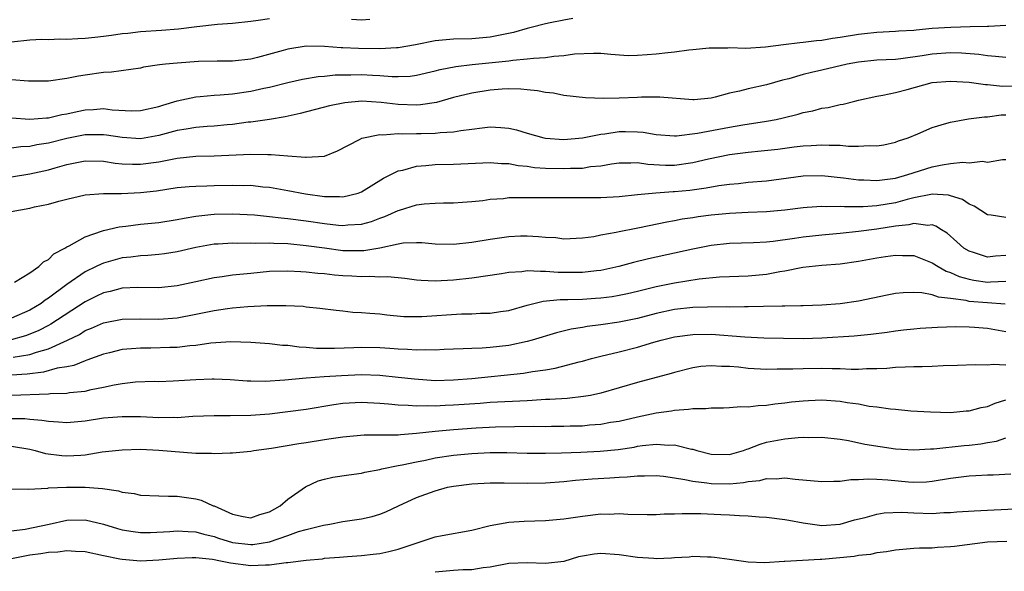
# Model space of a CAD drawing. Units: inches. Extents: x 2535000 to 2538000, y 1548000 to 1551000.
# Drawn here: x 2536394 to 2536501, y 1549208 to 1549268 of the extents above; entities that cross this region are included whole.
import ezdxf

# ---------------------------------------------------------------- set-up
doc = ezdxf.new("R2010")
doc.units = ezdxf.units.IN
doc.header["$MEASUREMENT"] = 0
doc.layers.add('LD25351548_2ft', color=21, linetype='Continuous')

msp = doc.modelspace()

# ---------------------------------------------------------------- linework, layer by layer
at = {"layer": 'LD25351548_2ft'}
for points, elevation in [([(2536393, 1549265.45), (2536395, 1549265.66), (2536396.28, 1549265.72), (2536397, 1549265.7), (2536398.25, 1549265.75), (2536399, 1549265.73), (2536400.19, 1549265.81), (2536401, 1549265.85), (2536402.06, 1549265.94), (2536403, 1549266.06), (2536403.85, 1549266.15), (2536405, 1549266.33), (2536405.62, 1549266.38), (2536407, 1549266.55), (2536409.29, 1549266.71), (2536411.13, 1549266.87), (2536413.12, 1549267.12), (2536415.36, 1549267.36), (2536417, 1549267.48), (2536419, 1549267.68), (2536419.78, 1549267.78), (2536421, 1549267.98)], 8206), ([(2536453.96, 1549267.96), (2536453, 1549267.81), (2536451.49, 1549267.49), (2536451, 1549267.41), (2536449.45, 1549267), (2536449, 1549266.9), (2536447.53, 1549266.47), (2536445.89, 1549266.11), (2536445, 1549265.96), (2536443, 1549265.78), (2536441, 1549265.73), (2536439, 1549265.54), (2536436.88, 1549265.12), (2536435, 1549264.8), (2536434.8, 1549264.8), (2536433, 1549264.68), (2536430.7, 1549264.71), (2536429, 1549264.8), (2536428.8, 1549264.8), (2536427, 1549264.94), (2536425, 1549264.95), (2536423, 1549264.64), (2536422.49, 1549264.49), (2536419.73, 1549263.73), (2536419, 1549263.55), (2536417, 1549263.32), (2536415.34, 1549263.34), (2536413.31, 1549263.31), (2536411, 1549263.13), (2536409.73, 1549263), (2536409.07, 1549262.93), (2536407.33, 1549262.67), (2536407, 1549262.59), (2536403.85, 1549262.15), (2536403, 1549262.11), (2536401, 1549261.83), (2536400.28, 1549261.72), (2536399, 1549261.44), (2536397, 1549261.17), (2536394.85, 1549261.15), (2536393, 1549261.29)], 8204), ([(2536393, 1549257.17), (2536395, 1549257.04), (2536396.81, 1549257.19), (2536397, 1549257.19), (2536398.47, 1549257.53), (2536399, 1549257.6), (2536400.13, 1549257.87), (2536401, 1549258.04), (2536401.91, 1549258.09), (2536403, 1549258.19), (2536403.94, 1549258.06), (2536406.05, 1549257.95), (2536407, 1549257.96), (2536409, 1549258.41), (2536409.44, 1549258.56), (2536411, 1549259.02), (2536413, 1549259.45), (2536413.48, 1549259.48), (2536415, 1549259.63), (2536415.66, 1549259.66), (2536417, 1549259.79), (2536419, 1549260.08), (2536420.4, 1549260.4), (2536421, 1549260.52), (2536423, 1549261.03), (2536424.61, 1549261.39), (2536426.32, 1549261.68), (2536427, 1549261.72), (2536428.16, 1549261.84), (2536429.84, 1549261.84), (2536431, 1549261.88), (2536432.2, 1549261.8), (2536433, 1549261.78), (2536434.34, 1549261.66), (2536435, 1549261.66), (2536436.29, 1549261.71), (2536437, 1549261.81), (2536439, 1549262.27), (2536439.57, 1549262.43), (2536441.24, 1549262.76), (2536443.02, 1549262.98), (2536447, 1549263.39), (2536447.46, 1549263.46), (2536449, 1549263.58), (2536449.68, 1549263.68), (2536451, 1549263.74), (2536451.89, 1549263.89), (2536453, 1549263.95), (2536454.13, 1549264.13), (2536456.22, 1549264.22), (2536457, 1549264.19), (2536458.09, 1549264.09), (2536459.97, 1549263.97), (2536461, 1549264), (2536462.05, 1549264.05), (2536463, 1549264.14), (2536464.29, 1549264.29), (2536465, 1549264.35), (2536466.57, 1549264.57), (2536467, 1549264.59), (2536468.78, 1549264.78), (2536469, 1549264.8), (2536470.8, 1549264.8), (2536471, 1549264.81), (2536472.75, 1549264.75), (2536474.88, 1549264.88), (2536476.84, 1549265.16), (2536478.62, 1549265.38), (2536479, 1549265.4), (2536480.42, 1549265.58), (2536481, 1549265.61), (2536482.18, 1549265.82), (2536483, 1549265.93), (2536485, 1549266.28), (2536485.66, 1549266.34), (2536487, 1549266.5), (2536489, 1549266.59), (2536489.37, 1549266.63), (2536491, 1549266.72), (2536491.25, 1549266.75), (2536493, 1549266.91), (2536495.04, 1549267.04), (2536497.11, 1549267.11), (2536499, 1549267.15), (2536499.16, 1549267.16), (2536501, 1549267.24)], 8202), ([(2536429.92, 1549267.92), (2536431, 1549267.84), (2536431.92, 1549267.92)], 8206), ([(2536501, 1549263.72), (2536499.86, 1549263.86), (2536499, 1549263.92), (2536498.06, 1549264.06), (2536496.19, 1549264.19), (2536495, 1549264.23), (2536493, 1549264.08), (2536491.9, 1549263.9), (2536489.58, 1549263.58), (2536489, 1549263.53), (2536487, 1549263.43), (2536485, 1549263.23), (2536483.78, 1549263), (2536481, 1549262.34), (2536479.89, 1549262.11), (2536479, 1549261.88), (2536477.42, 1549261.42), (2536476.74, 1549261.26), (2536475, 1549260.76), (2536473, 1549260.33), (2536472.08, 1549260.08), (2536471, 1549259.86), (2536469.41, 1549259.41), (2536469, 1549259.33), (2536467.14, 1549259.14), (2536467, 1549259.13), (2536463.42, 1549259.42), (2536461.43, 1549259.43), (2536461, 1549259.39), (2536459, 1549259.32), (2536457.28, 1549259.28), (2536455.35, 1549259.35), (2536453, 1549259.62), (2536451.85, 1549259.85), (2536451, 1549259.93), (2536450.12, 1549260.12), (2536449, 1549260.21), (2536448.3, 1549260.3), (2536447, 1549260.32), (2536446.3, 1549260.3), (2536445, 1549260.19), (2536443, 1549259.87), (2536441, 1549259.37), (2536439.15, 1549258.85), (2536437.42, 1549258.58), (2536437, 1549258.56), (2536435, 1549258.63), (2536433.14, 1549258.86), (2536431.03, 1549258.98), (2536429.19, 1549258.81), (2536427.52, 1549258.48), (2536424.35, 1549257.65), (2536422.71, 1549257.29), (2536421, 1549257), (2536419, 1549256.71), (2536418.69, 1549256.69), (2536417, 1549256.46), (2536416.42, 1549256.42), (2536415, 1549256.27), (2536414.23, 1549256.23), (2536413, 1549256.12), (2536411.96, 1549255.96), (2536411, 1549255.79), (2536409, 1549255.25), (2536407, 1549254.9), (2536405, 1549255.03), (2536403.3, 1549255.3), (2536403, 1549255.33), (2536401.33, 1549255.33), (2536401, 1549255.31), (2536399, 1549254.93), (2536397, 1549254.43), (2536395.76, 1549254.24), (2536395, 1549254.07), (2536393.99, 1549254.01), (2536393, 1549253.87)], 8200), ([(2536393, 1549250.76), (2536395, 1549251.07), (2536397, 1549251.52), (2536397.75, 1549251.75), (2536399, 1549252.1), (2536401, 1549252.5), (2536403, 1549252.46), (2536404.25, 1549252.25), (2536405, 1549252.18), (2536406.12, 1549252.12), (2536407, 1549252.12), (2536409, 1549252.4), (2536411, 1549252.8), (2536413, 1549252.99), (2536415, 1549253.03), (2536419, 1549253.23), (2536420.82, 1549253.18), (2536421.2, 1549253.2), (2536423, 1549253.03), (2536424.91, 1549252.91), (2536425, 1549252.89), (2536426.99, 1549253.01), (2536428.42, 1549253.58), (2536430.81, 1549254.81), (2536431.05, 1549254.95), (2536433, 1549255.36), (2536433.34, 1549255.34), (2536435, 1549255.48), (2536435.45, 1549255.45), (2536437, 1549255.46), (2536437.48, 1549255.48), (2536439, 1549255.49), (2536439.57, 1549255.57), (2536441, 1549255.65), (2536441.81, 1549255.81), (2536443, 1549255.95), (2536444.1, 1549256.1), (2536445, 1549256.18), (2536446.13, 1549256.13), (2536447, 1549256.05), (2536447.86, 1549255.86), (2536449, 1549255.51), (2536450.8, 1549255), (2536451, 1549254.96), (2536453, 1549254.83), (2536455, 1549255), (2536457, 1549255.4), (2536457.44, 1549255.44), (2536459, 1549255.69), (2536459.69, 1549255.69), (2536461, 1549255.65), (2536461.6, 1549255.6), (2536463, 1549255.35), (2536465, 1549255.21), (2536465.22, 1549255.22), (2536467.49, 1549255.49), (2536471, 1549256.17), (2536472.42, 1549256.42), (2536475, 1549256.8), (2536476.04, 1549257), (2536476.82, 1549257.18), (2536478.43, 1549257.57), (2536479, 1549257.76), (2536480.05, 1549257.95), (2536481, 1549258.22), (2536481.7, 1549258.3), (2536483, 1549258.62), (2536483.34, 1549258.66), (2536484.6, 1549259), (2536485, 1549259.09), (2536487, 1549259.52), (2536487.63, 1549259.63), (2536489, 1549259.94), (2536490.27, 1549260.27), (2536493, 1549261.01), (2536495, 1549261.18), (2536497, 1549261.06), (2536498.8, 1549260.8), (2536499, 1549260.8), (2536500.63, 1549260.63), (2536503, 1549260.65)], 8198), ([(2536392.97, 1549247), (2536395, 1549247.36), (2536395.48, 1549247.48), (2536397, 1549247.79), (2536398.12, 1549248.12), (2536399, 1549248.34), (2536401, 1549248.81), (2536403, 1549248.95), (2536404.95, 1549248.94), (2536407, 1549249.05), (2536408.75, 1549249.25), (2536411, 1549249.59), (2536412.29, 1549249.71), (2536413, 1549249.75), (2536414.21, 1549249.79), (2536415, 1549249.8), (2536417, 1549249.85), (2536418.17, 1549249.83), (2536419, 1549249.84), (2536420.31, 1549249.69), (2536421, 1549249.63), (2536423, 1549249.27), (2536424.92, 1549248.92), (2536427, 1549248.62), (2536428.62, 1549248.62), (2536429, 1549248.59), (2536430.64, 1549249), (2536431, 1549249.13), (2536433.4, 1549250.6), (2536435, 1549251.4), (2536435.49, 1549251.49), (2536437, 1549251.93), (2536437.98, 1549251.98), (2536439, 1549252.1), (2536441, 1549252.14), (2536445, 1549252.31), (2536446.22, 1549252.22), (2536447, 1549252.21), (2536448.01, 1549252.01), (2536449, 1549251.92), (2536449.79, 1549251.79), (2536451, 1549251.69), (2536453, 1549251.65), (2536453.7, 1549251.7), (2536455, 1549251.72), (2536455.87, 1549251.87), (2536457, 1549251.97), (2536458.18, 1549252.18), (2536459, 1549252.3), (2536460.28, 1549252.28), (2536461, 1549252.31), (2536462.12, 1549252.12), (2536464.02, 1549252.02), (2536465, 1549252.02), (2536467, 1549252.31), (2536468.71, 1549252.71), (2536471, 1549253.18), (2536473, 1549253.44), (2536474.43, 1549253.57), (2536476.23, 1549253.77), (2536478.02, 1549254.02), (2536479, 1549254.13), (2536479.84, 1549254.16), (2536481, 1549254.25), (2536481.81, 1549254.19), (2536483, 1549254.19), (2536483.91, 1549254.09), (2536485, 1549254.08), (2536486.16, 1549254.16), (2536487, 1549254.13), (2536487.75, 1549254.25), (2536489, 1549254.53), (2536489.34, 1549254.66), (2536490.38, 1549255), (2536491.44, 1549255.44), (2536493, 1549256.12), (2536494.58, 1549256.58), (2536495, 1549256.72), (2536496.95, 1549257.05), (2536498.7, 1549257.3), (2536499, 1549257.29), (2536500.5, 1549257.5), (2536501, 1549257.51)], 8196), ([(2536393.3, 1549239.3), (2536395, 1549240.31), (2536395.97, 1549241), (2536396.47, 1549241.53), (2536397, 1549241.78), (2536397.6, 1549242.4), (2536398.77, 1549243), (2536399, 1549243.14), (2536399.26, 1549243.26), (2536401, 1549244.23), (2536402.88, 1549244.88), (2536403, 1549244.93), (2536404.67, 1549245.33), (2536405.41, 1549245.41), (2536407, 1549245.61), (2536409, 1549245.8), (2536411, 1549246.11), (2536411.73, 1549246.27), (2536413, 1549246.47), (2536414.65, 1549246.65), (2536415, 1549246.7), (2536417, 1549246.75), (2536419.37, 1549246.63), (2536421, 1549246.46), (2536422.29, 1549246.29), (2536423, 1549246.24), (2536425, 1549245.97), (2536427, 1549245.67), (2536428.5, 1549245.5), (2536429, 1549245.46), (2536429.53, 1549245.53), (2536431, 1549245.62), (2536432.08, 1549245.92), (2536433, 1549246.26), (2536433.55, 1549246.45), (2536435, 1549247.09), (2536435.13, 1549247.13), (2536437, 1549247.7), (2536437.81, 1549247.81), (2536439, 1549247.9), (2536439.93, 1549247.93), (2536441, 1549247.92), (2536441.99, 1549247.99), (2536443, 1549248.07), (2536444.2, 1549248.2), (2536445, 1549248.32), (2536446.42, 1549248.42), (2536447, 1549248.5), (2536448.5, 1549248.5), (2536449, 1549248.52), (2536450.51, 1549248.51), (2536453, 1549248.53), (2536454.51, 1549248.51), (2536457, 1549248.52), (2536459, 1549248.63), (2536461, 1549248.84), (2536462.99, 1549249.01), (2536464.85, 1549249.15), (2536465, 1549249.15), (2536466.68, 1549249.32), (2536468.45, 1549249.55), (2536469.81, 1549249.81), (2536471, 1549249.96), (2536471.95, 1549250.05), (2536473, 1549250.17), (2536475, 1549250.34), (2536479, 1549250.87), (2536481, 1549250.9), (2536483.36, 1549250.64), (2536485, 1549250.42), (2536485.58, 1549250.42), (2536487, 1549250.36), (2536487.55, 1549250.45), (2536489, 1549250.62), (2536490.35, 1549251), (2536493, 1549251.86), (2536494.08, 1549252.08), (2536495, 1549252.2), (2536496.34, 1549252.34), (2536497, 1549252.28), (2536498.45, 1549252.45), (2536499, 1549252.36), (2536500.64, 1549252.64), (2536501, 1549252.63)], 8194), ([(2536501, 1549246.35), (2536499.4, 1549246.6), (2536499, 1549246.62), (2536497.57, 1549247.57), (2536497, 1549247.79), (2536496.28, 1549248.28), (2536495, 1549248.7), (2536494.77, 1549248.77), (2536493, 1549248.86), (2536492.84, 1549248.84), (2536491, 1549248.46), (2536490.3, 1549248.3), (2536489, 1549247.95), (2536487, 1549247.62), (2536485.5, 1549247.5), (2536483.48, 1549247.48), (2536483, 1549247.52), (2536481.49, 1549247.49), (2536481, 1549247.53), (2536479.41, 1549247.41), (2536479, 1549247.4), (2536477, 1549247.14), (2536475, 1549246.95), (2536473, 1549246.88), (2536471, 1549246.79), (2536469, 1549246.59), (2536467.59, 1549246.41), (2536467, 1549246.31), (2536465.86, 1549246.14), (2536465, 1549245.97), (2536464.17, 1549245.83), (2536461.21, 1549245.21), (2536460.85, 1549245.15), (2536459, 1549244.77), (2536458.69, 1549244.69), (2536457, 1549244.4), (2536456.23, 1549244.23), (2536455, 1549244.08), (2536453, 1549243.99), (2536452.11, 1549244.11), (2536451, 1549244.16), (2536450.25, 1549244.25), (2536449, 1549244.3), (2536448.29, 1549244.29), (2536447, 1549244.22), (2536445, 1549243.94), (2536443, 1549243.62), (2536441, 1549243.42), (2536439, 1549243.45), (2536437.58, 1549243.58), (2536437, 1549243.59), (2536435.53, 1549243.53), (2536435, 1549243.44), (2536433, 1549243.01), (2536431.28, 1549242.72), (2536431, 1549242.7), (2536429, 1549242.73), (2536427, 1549242.99), (2536425, 1549243.27), (2536423, 1549243.47), (2536421.5, 1549243.5), (2536421, 1549243.54), (2536419.52, 1549243.52), (2536419, 1549243.55), (2536417.52, 1549243.52), (2536417, 1549243.54), (2536415.44, 1549243.44), (2536415, 1549243.43), (2536413, 1549243.08), (2536411, 1549242.62), (2536409.61, 1549242.39), (2536409, 1549242.31), (2536407.8, 1549242.2), (2536407, 1549242.17), (2536405.97, 1549242.03), (2536405, 1549241.94), (2536403, 1549241.39), (2536402.72, 1549241.28), (2536402.2, 1549241), (2536401, 1549240.42), (2536399, 1549239.04), (2536397, 1549237.56), (2536396.65, 1549237.35), (2536396.22, 1549237), (2536395, 1549236.26), (2536393, 1549235.38)], 8192), ([(2536501, 1549242.2), (2536499.88, 1549242.12), (2536499, 1549242.03), (2536497.48, 1549242.52), (2536497, 1549242.66), (2536496.45, 1549243), (2536495.69, 1549243.69), (2536494.62, 1549244.62), (2536494, 1549245), (2536493.4, 1549245.4), (2536493, 1549245.53), (2536492.52, 1549245.48), (2536491, 1549245.68), (2536490.46, 1549245.54), (2536489, 1549245.39), (2536487, 1549245.07), (2536485, 1549244.8), (2536483, 1549244.59), (2536481, 1549244.41), (2536479, 1549244.19), (2536478.05, 1549244.05), (2536475.73, 1549243.73), (2536475, 1549243.66), (2536473.59, 1549243.59), (2536471, 1549243.52), (2536469, 1549243.28), (2536467, 1549242.88), (2536462.17, 1549241.83), (2536460.56, 1549241.44), (2536458.96, 1549241), (2536457, 1549240.57), (2536456.54, 1549240.54), (2536455, 1549240.34), (2536452.36, 1549240.36), (2536451, 1549240.48), (2536450.45, 1549240.45), (2536449, 1549240.53), (2536448.44, 1549240.44), (2536447, 1549240.34), (2536446.2, 1549240.2), (2536443, 1549239.74), (2536441, 1549239.51), (2536439, 1549239.4), (2536437.49, 1549239.49), (2536437, 1549239.54), (2536435.72, 1549239.72), (2536433.88, 1549239.88), (2536433, 1549239.85), (2536431.91, 1549239.91), (2536431, 1549239.87), (2536429.95, 1549239.95), (2536429, 1549240), (2536428.08, 1549240.08), (2536427, 1549240.22), (2536426.26, 1549240.26), (2536425, 1549240.41), (2536424.42, 1549240.42), (2536423, 1549240.51), (2536421, 1549240.45), (2536419, 1549240.26), (2536417, 1549240.05), (2536415.89, 1549239.89), (2536415, 1549239.78), (2536413, 1549239.35), (2536411, 1549238.9), (2536409, 1549238.7), (2536406.71, 1549238.71), (2536405, 1549238.64), (2536403.7, 1549238.3), (2536403, 1549238.16), (2536402.23, 1549237.77), (2536401, 1549237.18), (2536397.27, 1549234.73), (2536397, 1549234.6), (2536395.96, 1549234.04), (2536395, 1549233.65), (2536394.52, 1549233.48), (2536392.96, 1549233.04)], 8190), ([(2536393.16, 1549231.16), (2536395, 1549231.45), (2536395.71, 1549231.71), (2536397, 1549232.07), (2536399.08, 1549233), (2536400.37, 1549233.63), (2536401, 1549234.04), (2536401.69, 1549234.31), (2536403, 1549234.9), (2536405, 1549235.28), (2536407, 1549235.31), (2536409, 1549235.28), (2536411, 1549235.42), (2536413, 1549235.82), (2536415, 1549236.24), (2536416.44, 1549236.44), (2536417, 1549236.51), (2536418.65, 1549236.65), (2536420.76, 1549236.76), (2536422.78, 1549236.78), (2536424.68, 1549236.68), (2536425, 1549236.63), (2536426.49, 1549236.49), (2536428.25, 1549236.25), (2536429, 1549236.19), (2536430.06, 1549236.06), (2536431, 1549236.02), (2536431.92, 1549235.92), (2536433, 1549235.85), (2536433.75, 1549235.75), (2536435.59, 1549235.59), (2536437, 1549235.56), (2536437.57, 1549235.57), (2536441.87, 1549235.87), (2536443, 1549235.88), (2536443.94, 1549235.94), (2536445, 1549235.93), (2536446.11, 1549236.11), (2536447, 1549236.23), (2536449, 1549236.81), (2536450.76, 1549237.24), (2536452.58, 1549237.42), (2536453.41, 1549237.41), (2536455, 1549237.47), (2536456.44, 1549237.56), (2536457, 1549237.6), (2536458.24, 1549237.76), (2536459, 1549237.89), (2536459.92, 1549238.08), (2536461, 1549238.33), (2536463, 1549238.82), (2536465, 1549239.25), (2536467.68, 1549239.68), (2536469.88, 1549239.88), (2536471, 1549239.93), (2536473, 1549239.99), (2536475, 1549240.16), (2536476.46, 1549240.46), (2536477, 1549240.54), (2536478.95, 1549240.95), (2536481, 1549241.15), (2536483, 1549241.31), (2536485, 1549241.59), (2536487, 1549241.95), (2536487.92, 1549242.08), (2536489, 1549242.26), (2536489.79, 1549242.21), (2536491, 1549242.19), (2536493, 1549241.41), (2536493.65, 1549241), (2536494.51, 1549240.51), (2536495, 1549240.36), (2536495.93, 1549239.93), (2536497, 1549239.63), (2536497.53, 1549239.53), (2536499, 1549239.32), (2536499.35, 1549239.35), (2536501, 1549239.4)], 8188), ([(2536500.92, 1549236.92), (2536499, 1549237.05), (2536497, 1549237.22), (2536496.7, 1549237.3), (2536495, 1549237.52), (2536493.67, 1549237.67), (2536493, 1549237.92), (2536491.87, 1549238.13), (2536491, 1549238.17), (2536489.85, 1549238.15), (2536489, 1549238.06), (2536488.11, 1549237.89), (2536485, 1549237.25), (2536483, 1549236.96), (2536481, 1549236.81), (2536479, 1549236.72), (2536478.73, 1549236.73), (2536477, 1549236.69), (2536476.7, 1549236.7), (2536474.66, 1549236.66), (2536473, 1549236.61), (2536472.62, 1549236.62), (2536471, 1549236.58), (2536470.61, 1549236.61), (2536468.6, 1549236.6), (2536467, 1549236.56), (2536465, 1549236.33), (2536463, 1549235.89), (2536461, 1549235.37), (2536459, 1549234.94), (2536457, 1549234.65), (2536455.51, 1549234.49), (2536455, 1549234.39), (2536453.79, 1549234.21), (2536452.19, 1549233.81), (2536449.55, 1549233), (2536449, 1549232.85), (2536447, 1549232.43), (2536445, 1549232.21), (2536444.13, 1549232.13), (2536443, 1549232.11), (2536442.05, 1549232.05), (2536441, 1549232.03), (2536439.99, 1549231.99), (2536439, 1549231.93), (2536437.95, 1549231.95), (2536437, 1549231.9), (2536435.99, 1549231.99), (2536435, 1549232.02), (2536434.1, 1549232.1), (2536433, 1549232.17), (2536431, 1549232.2), (2536430.16, 1549232.16), (2536428.08, 1549232.08), (2536426.11, 1549232.11), (2536425, 1549232.21), (2536424.24, 1549232.24), (2536423, 1549232.41), (2536422.43, 1549232.43), (2536421, 1549232.6), (2536419, 1549232.76), (2536416.82, 1549232.82), (2536414.66, 1549232.66), (2536413, 1549232.41), (2536412.37, 1549232.37), (2536411, 1549232.2), (2536410.2, 1549232.2), (2536408.14, 1549232.14), (2536407, 1549232.14), (2536406.04, 1549232.04), (2536405, 1549231.97), (2536403.63, 1549231.63), (2536403, 1549231.49), (2536401.19, 1549230.81), (2536401, 1549230.76), (2536399.75, 1549230.25), (2536399, 1549230.11), (2536397.95, 1549229.95), (2536396.47, 1549229.53), (2536394.7, 1549229.3), (2536393, 1549229.19)], 8186), ([(2536393, 1549227.02), (2536397, 1549227.16), (2536397.19, 1549227.19), (2536399, 1549227.24), (2536399.3, 1549227.3), (2536401, 1549227.47), (2536401.63, 1549227.63), (2536403, 1549227.88), (2536404.14, 1549228.14), (2536405, 1549228.28), (2536406.46, 1549228.46), (2536408.53, 1549228.53), (2536409, 1549228.52), (2536410.56, 1549228.56), (2536413, 1549228.72), (2536414.8, 1549228.8), (2536415, 1549228.81), (2536416.73, 1549228.73), (2536418.58, 1549228.58), (2536419, 1549228.56), (2536420.54, 1549228.54), (2536422.68, 1549228.68), (2536425, 1549228.89), (2536426.96, 1549229.04), (2536428.84, 1549229.16), (2536431, 1549229.26), (2536433, 1549229.2), (2536435, 1549228.99), (2536436.78, 1549228.78), (2536439, 1549228.63), (2536441, 1549228.67), (2536443, 1549228.83), (2536448.59, 1549229.41), (2536449.6, 1549229.6), (2536451, 1549229.78), (2536452.06, 1549229.94), (2536454.64, 1549230.64), (2536455, 1549230.72), (2536455.99, 1549231), (2536457, 1549231.25), (2536459, 1549231.72), (2536461, 1549232.23), (2536462.77, 1549232.77), (2536463.57, 1549233), (2536465, 1549233.35), (2536467, 1549233.63), (2536469, 1549233.64), (2536472.65, 1549233.35), (2536474.73, 1549233.27), (2536479, 1549233.18), (2536481, 1549233.25), (2536484.53, 1549233.47), (2536486.35, 1549233.65), (2536488.12, 1549233.88), (2536489, 1549234.02), (2536489.89, 1549234.11), (2536491, 1549234.25), (2536491.7, 1549234.3), (2536493.57, 1549234.43), (2536495.52, 1549234.48), (2536497, 1549234.45), (2536497.58, 1549234.42), (2536499, 1549234.3), (2536501, 1549233.94)], 8184), ([(2536501, 1549230.28), (2536499.64, 1549230.36), (2536499, 1549230.28), (2536497.68, 1549230.32), (2536495.76, 1549230.24), (2536494.21, 1549230.21), (2536493, 1549230.14), (2536491.9, 1549230.1), (2536491, 1549230.1), (2536490.08, 1549230.08), (2536489, 1549230.01), (2536488.09, 1549229.91), (2536487, 1549229.87), (2536485.87, 1549229.87), (2536485, 1549229.82), (2536484.19, 1549229.81), (2536483, 1549229.88), (2536482.13, 1549229.87), (2536481, 1549229.91), (2536479, 1549229.9), (2536477.85, 1549229.85), (2536476.15, 1549229.85), (2536475, 1549229.82), (2536473, 1549229.92), (2536471.95, 1549230.05), (2536471, 1549230.14), (2536470.13, 1549230.13), (2536469, 1549230.22), (2536467.88, 1549230.12), (2536467, 1549229.98), (2536465, 1549229.48), (2536464.63, 1549229.37), (2536461, 1549228.4), (2536459, 1549227.8), (2536457, 1549227.24), (2536455.87, 1549227), (2536455.13, 1549226.87), (2536453.34, 1549226.66), (2536451.46, 1549226.54), (2536451, 1549226.53), (2536449.56, 1549226.44), (2536449, 1549226.42), (2536445, 1549226.21), (2536443.89, 1549226.11), (2536441, 1549225.92), (2536440.1, 1549225.9), (2536439, 1549225.83), (2536438.13, 1549225.87), (2536437, 1549225.83), (2536436.09, 1549225.91), (2536435, 1549225.93), (2536433.95, 1549226.05), (2536433, 1549226.12), (2536431, 1549226.23), (2536429, 1549226.11), (2536428.02, 1549225.98), (2536425, 1549225.46), (2536423, 1549225.19), (2536421, 1549224.97), (2536419, 1549224.81), (2536416.76, 1549224.76), (2536415, 1549224.79), (2536412.7, 1549224.7), (2536411, 1549224.56), (2536410.58, 1549224.58), (2536409, 1549224.55), (2536407, 1549224.65), (2536405, 1549224.68), (2536403, 1549224.53), (2536401, 1549224.21), (2536399, 1549224.01), (2536398.1, 1549224.1), (2536397, 1549224.14), (2536396.28, 1549224.28), (2536395, 1549224.38), (2536394.44, 1549224.44), (2536393, 1549224.46)], 8182), ([(2536393, 1549221.46), (2536395, 1549221.13), (2536395.56, 1549221), (2536396.69, 1549220.69), (2536398.45, 1549220.45), (2536399, 1549220.41), (2536400.51, 1549220.51), (2536401, 1549220.52), (2536402.84, 1549220.84), (2536405, 1549221.09), (2536407, 1549221.14), (2536409, 1549221.05), (2536413, 1549220.72), (2536414.7, 1549220.7), (2536415, 1549220.67), (2536416.76, 1549220.76), (2536417, 1549220.74), (2536419, 1549220.94), (2536419.32, 1549221), (2536421.24, 1549221.24), (2536424.22, 1549221.78), (2536425, 1549221.89), (2536427, 1549222.21), (2536427.71, 1549222.29), (2536429, 1549222.5), (2536431.3, 1549222.7), (2536433, 1549222.69), (2536433.28, 1549222.72), (2536435, 1549222.72), (2536435.25, 1549222.75), (2536437, 1549222.88), (2536439, 1549223.11), (2536441, 1549223.3), (2536443.47, 1549223.47), (2536445.56, 1549223.56), (2536447.62, 1549223.62), (2536449.64, 1549223.64), (2536451, 1549223.63), (2536451.65, 1549223.65), (2536453, 1549223.64), (2536453.68, 1549223.68), (2536455, 1549223.7), (2536455.79, 1549223.79), (2536457, 1549223.87), (2536458.07, 1549224.07), (2536459, 1549224.21), (2536461, 1549224.68), (2536463, 1549225.1), (2536464.68, 1549225.32), (2536465, 1549225.39), (2536466.52, 1549225.48), (2536467, 1549225.57), (2536468.43, 1549225.57), (2536469, 1549225.66), (2536470.34, 1549225.66), (2536471, 1549225.69), (2536472.21, 1549225.79), (2536473, 1549225.76), (2536474.09, 1549225.91), (2536475, 1549225.93), (2536475.92, 1549226.08), (2536477, 1549226.18), (2536477.71, 1549226.29), (2536479, 1549226.42), (2536479.55, 1549226.45), (2536481, 1549226.5), (2536483, 1549226.37), (2536483.77, 1549226.23), (2536485, 1549226.07), (2536486.16, 1549225.84), (2536487, 1549225.75), (2536488.48, 1549225.52), (2536489, 1549225.49), (2536490.69, 1549225.31), (2536492.81, 1549225.19), (2536495, 1549225.15), (2536496.69, 1549225.31), (2536497, 1549225.32), (2536498.31, 1549225.69), (2536499, 1549225.8), (2536499.84, 1549226.16), (2536501, 1549226.5)], 8180), ([(2536393, 1549216.85), (2536394.8, 1549216.8), (2536396.92, 1549216.92), (2536397, 1549216.94), (2536398.97, 1549217.03), (2536401, 1549217.01), (2536402.87, 1549216.87), (2536404.62, 1549216.62), (2536405, 1549216.48), (2536406.32, 1549216.32), (2536407, 1549216.16), (2536409, 1549216.09), (2536410.04, 1549216.04), (2536411, 1549216.05), (2536413, 1549215.76), (2536413.61, 1549215.61), (2536414.9, 1549215), (2536415, 1549214.97), (2536417, 1549214.09), (2536418.16, 1549213.84), (2536419, 1549213.69), (2536419.96, 1549214.04), (2536421, 1549214.34), (2536422.19, 1549215), (2536423, 1549215.7), (2536424.93, 1549217.07), (2536426.31, 1549217.69), (2536427, 1549217.89), (2536427.91, 1549218.09), (2536429.64, 1549218.36), (2536431, 1549218.53), (2536431.36, 1549218.63), (2536433, 1549218.94), (2536433.22, 1549219), (2536435, 1549219.37), (2536435.44, 1549219.44), (2536437, 1549219.78), (2536437.96, 1549219.96), (2536439, 1549220.19), (2536441, 1549220.51), (2536443, 1549220.69), (2536445, 1549220.77), (2536446.78, 1549220.78), (2536449, 1549220.73), (2536451, 1549220.71), (2536452.75, 1549220.75), (2536454.83, 1549220.83), (2536456.92, 1549220.92), (2536458.88, 1549221.12), (2536460.62, 1549221.38), (2536461, 1549221.46), (2536461.55, 1549221.55), (2536463, 1549221.7), (2536464.4, 1549221.6), (2536465, 1549221.63), (2536466.84, 1549221.16), (2536467, 1549221.14), (2536467.45, 1549221), (2536469, 1549220.61), (2536471, 1549220.58), (2536472.51, 1549221), (2536472.86, 1549221.14), (2536473, 1549221.17), (2536474.3, 1549221.7), (2536475, 1549221.9), (2536477, 1549222.28), (2536478.44, 1549222.43), (2536479, 1549222.44), (2536479.59, 1549222.41), (2536481, 1549222.45), (2536483, 1549222.23), (2536483.9, 1549222.1), (2536485.7, 1549221.7), (2536489, 1549221.19), (2536491, 1549221.07), (2536492.82, 1549221.18), (2536493.18, 1549221.18), (2536496.47, 1549221.53), (2536497, 1549221.58), (2536498.27, 1549221.73), (2536499, 1549221.87), (2536499.97, 1549222.03), (2536501, 1549222.39)], 8178), ([(2536393, 1549212.26), (2536394.46, 1549212.46), (2536397.09, 1549213), (2536399, 1549213.41), (2536401, 1549213.46), (2536403, 1549212.99), (2536404.52, 1549212.52), (2536405, 1549212.38), (2536406.19, 1549212.19), (2536407, 1549212.09), (2536408.1, 1549212.1), (2536410.2, 1549212.2), (2536411, 1549212.27), (2536412.18, 1549212.18), (2536413, 1549212.16), (2536413.9, 1549211.9), (2536415, 1549211.65), (2536415.48, 1549211.48), (2536417, 1549211.01), (2536419, 1549210.78), (2536419.21, 1549210.79), (2536421, 1549211.08), (2536423, 1549211.75), (2536424.18, 1549212.18), (2536425, 1549212.41), (2536426.89, 1549212.89), (2536427.56, 1549213), (2536429, 1549213.28), (2536431, 1549213.56), (2536432.17, 1549213.83), (2536433, 1549214.07), (2536433.66, 1549214.34), (2536435.04, 1549215), (2536437, 1549215.91), (2536439, 1549216.63), (2536440.36, 1549217), (2536441, 1549217.14), (2536443, 1549217.39), (2536445, 1549217.5), (2536446.5, 1549217.5), (2536449, 1549217.44), (2536451, 1549217.48), (2536453, 1549217.64), (2536454.24, 1549217.76), (2536456.08, 1549217.92), (2536457.97, 1549218.03), (2536459, 1549218.12), (2536459.86, 1549218.14), (2536461, 1549218.25), (2536461.76, 1549218.24), (2536463, 1549218.27), (2536463.8, 1549218.2), (2536465, 1549218.04), (2536466.14, 1549217.86), (2536467, 1549217.66), (2536468.51, 1549217.49), (2536469, 1549217.4), (2536471, 1549217.39), (2536472.49, 1549217.51), (2536473, 1549217.63), (2536474.27, 1549217.74), (2536475, 1549217.95), (2536476.07, 1549217.93), (2536477, 1549218.03), (2536478.12, 1549217.88), (2536481, 1549217.62), (2536482.32, 1549217.68), (2536483, 1549217.67), (2536484.16, 1549217.84), (2536485, 1549217.85), (2536486.07, 1549217.93), (2536487, 1549217.9), (2536488.18, 1549217.82), (2536490.41, 1549217.59), (2536491, 1549217.55), (2536492.4, 1549217.6), (2536493, 1549217.65), (2536495, 1549217.99), (2536497, 1549218.24), (2536497.73, 1549218.27), (2536499, 1549218.35), (2536499.64, 1549218.36), (2536501.55, 1549218.45)], 8176), ([(2536393, 1549209.26), (2536395, 1549209.65), (2536396.19, 1549209.81), (2536397, 1549209.96), (2536398.01, 1549209.99), (2536399, 1549210.13), (2536399.96, 1549210.04), (2536401, 1549210.03), (2536403, 1549209.59), (2536404.77, 1549209.23), (2536405, 1549209.17), (2536407, 1549209.01), (2536409, 1549209.1), (2536411, 1549209.3), (2536412.62, 1549209.38), (2536413, 1549209.37), (2536414.83, 1549209.17), (2536415.71, 1549209), (2536416.77, 1549208.77), (2536419, 1549208.51), (2536420.58, 1549208.58), (2536421, 1549208.57), (2536422.83, 1549208.83), (2536423, 1549208.83), (2536425, 1549209.09), (2536426.76, 1549209.24), (2536427, 1549209.28), (2536428.61, 1549209.39), (2536429.48, 1549209.48), (2536431, 1549209.58), (2536432.28, 1549209.72), (2536433, 1549209.81), (2536433.97, 1549210.03), (2536435, 1549210.29), (2536439, 1549211.62), (2536439.77, 1549211.77), (2536443, 1549212.35), (2536445, 1549212.85), (2536447, 1549213.22), (2536448.67, 1549213.33), (2536451, 1549213.38), (2536453, 1549213.57), (2536455, 1549213.87), (2536457, 1549214.1), (2536457.91, 1549214.09), (2536459, 1549214.15), (2536459.93, 1549214.07), (2536462.03, 1549214.03), (2536463, 1549214.03), (2536463.9, 1549214.1), (2536465, 1549214.1), (2536465.84, 1549214.16), (2536467, 1549214.14), (2536467.86, 1549214.14), (2536470.06, 1549214.06), (2536471, 1549214.01), (2536472.07, 1549213.93), (2536473, 1549213.9), (2536474.2, 1549213.8), (2536475, 1549213.76), (2536477, 1549213.51), (2536477.44, 1549213.44), (2536479, 1549213.13), (2536481, 1549212.86), (2536483, 1549213.01), (2536484.56, 1549213.45), (2536485.71, 1549213.71), (2536487, 1549214.08), (2536487.77, 1549214.22), (2536489.71, 1549214.29), (2536491, 1549214.21), (2536493, 1549214.17), (2536494.26, 1549214.26), (2536495, 1549214.27), (2536495.68, 1549214.32), (2536497.55, 1549214.45), (2536502.68, 1549214.68)], 8174), ([(2536501.12, 1549211.12), (2536499, 1549211.05), (2536495.42, 1549210.58), (2536495, 1549210.51), (2536493.56, 1549210.44), (2536493, 1549210.38), (2536491.61, 1549210.39), (2536491, 1549210.35), (2536489, 1549210.18), (2536488.03, 1549209.97), (2536487, 1549209.87), (2536486.3, 1549209.7), (2536485, 1549209.58), (2536484.51, 1549209.49), (2536481, 1549209.14), (2536480.84, 1549209.16), (2536477, 1549208.94), (2536476.93, 1549208.93), (2536474.78, 1549208.78), (2536473, 1549208.85), (2536471, 1549209.15), (2536469.37, 1549209.37), (2536469, 1549209.4), (2536468.6, 1549209.4), (2536467, 1549209.46), (2536466.59, 1549209.41), (2536465, 1549209.34), (2536464.7, 1549209.3), (2536463, 1549209.24), (2536462.75, 1549209.25), (2536461, 1549209.36), (2536459, 1549209.66), (2536457, 1549209.81), (2536456.27, 1549209.73), (2536455, 1549209.53), (2536454.57, 1549209.43), (2536453, 1549208.94), (2536451, 1549208.71), (2536449, 1549208.8), (2536447, 1549208.72), (2536445, 1549208.32), (2536444.23, 1549208.23), (2536443, 1549208.01), (2536442.01, 1549208.01), (2536441, 1549207.94), (2536439, 1549207.76)], 8172)]:
    msp.add_lwpolyline(points, dxfattribs=dict(at, elevation=elevation))

doc.saveas('drawing.dxf')
